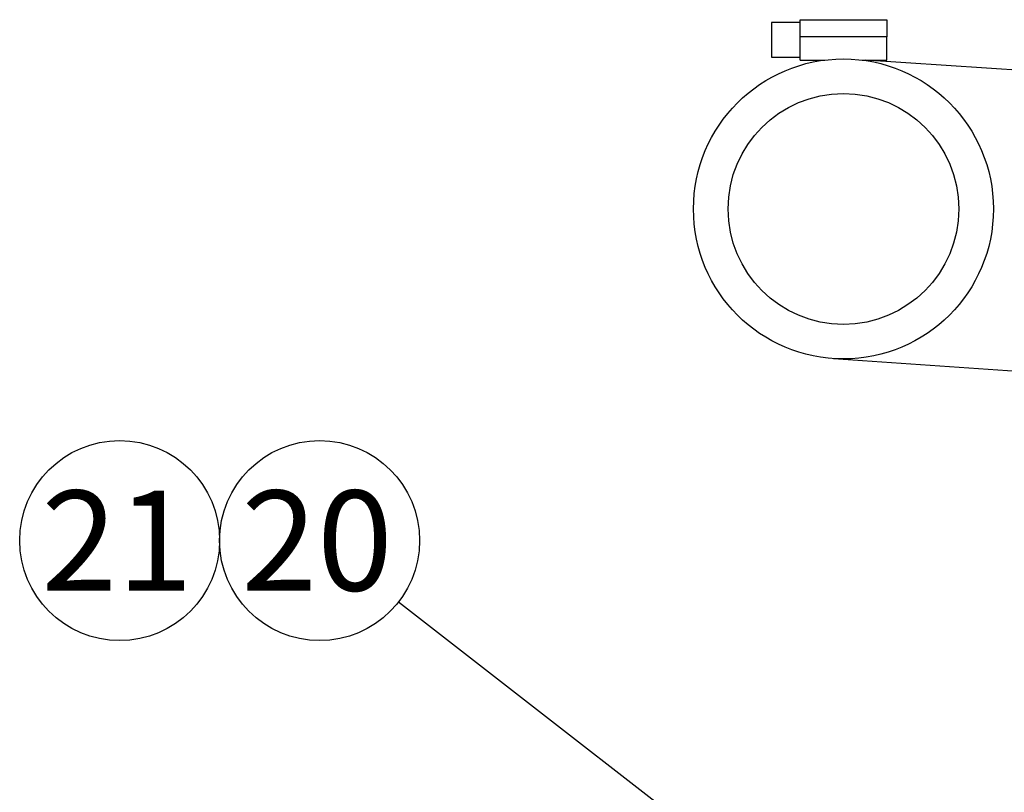
# Model space of a CAD drawing. Units: millimetres. Extents: x 0 to 410, y 0 to 287.
# Drawn here: x 157 to 183, y 238 to 258 of the extents above; entities that cross this region are included whole.
import ezdxf
from ezdxf.enums import TextEntityAlignment as Align

# ---------------------------------------------------------------- set-up
doc = ezdxf.new("R2010")
doc.units = ezdxf.units.MM
for name, color, linetype in [('18211013.1', 7, 'Continuous'), ('54082032_ABRAZAD', 7, 'Continuous'), ('Predeterminado', 7, 'Continuous')]:
    doc.layers.add(name, color=color, linetype=linetype)
doc.styles.add('SEACAD_Arial', font='arial.ttf')

# ---------------------------------------------------------------- blocks, each defined once
blk = doc.blocks.new('SEANNOT_GROUP2')
at = {"layer": 'Predeterminado', "linetype": 'Continuous'}
blk.add_hatch(color=7, dxfattribs=at).paths.add_polyline_path([(175.703, 235.98), (177.558, 234.978), (176.128, 236.528)])
at = {"layer": 'Predeterminado', "color": 7, "linetype": 'Continuous'}
blk.add_lwpolyline([(167.145, 243.068), (177.558, 234.978)], dxfattribs=at)
blk.add_circle((165.091, 244.664), 2.6, dxfattribs=at)
at = {"layer": 'Predeterminado', "color": 7, "linetype": 'Continuous', "style": 'SEACAD_Arial'}
blk.add_text('20', height=2.6, dxfattribs=at).set_placement((163.057, 245.964), align=Align.TOP_LEFT)
blk = doc.blocks.new('SEANNOT_GROUP3')
at = {"layer": 'Predeterminado', "color": 7, "linetype": 'Continuous'}
blk.add_circle((159.891, 244.664), 2.6, dxfattribs=at)
at = {"layer": 'Predeterminado', "color": 7, "linetype": 'Continuous', "style": 'SEACAD_Arial'}
blk.add_text('21', height=2.6, dxfattribs=at).set_placement((157.857, 245.964), align=Align.TOP_LEFT)
blk = doc.blocks.new('SE9')
at = {"layer": '18211013.1', "color": 7, "linetype": 'Continuous'}
for p, q in [((184.963, 256.772), (179.29, 257.155)), ((178.452, 249.394), (184.438, 248.989))]:
    blk.add_line(p, q, dxfattribs=at)
for radius in [3.9, 3]:
    blk.add_circle((178.714, 253.285), radius, dxfattribs=at)
at = {"layer": '54082032_ABRAZAD', "color": 7, "linetype": 'Continuous'}
for p, q in [((176.839, 258.13), (176.839, 257.23)), ((177.589, 258.13), (176.839, 258.13)), ((177.589, 258.205), (179.839, 258.205)), ((177.589, 257.755), (177.589, 258.205)), ((179.839, 258.205), (179.839, 257.755)), ((177.589, 257.155), (177.589, 257.755)), ((179.839, 257.755), (177.589, 257.755)), ((179.839, 257.155), (179.839, 257.755)), ((176.839, 257.23), (177.589, 257.23)), ((177.589, 257.155), (178.232, 257.155)), ((179.197, 257.155), (179.839, 257.155))]:
    blk.add_line(p, q, dxfattribs=at)

msp = doc.modelspace()

# ---------------------------------------------------------------- block references
at = {"layer": 'Predeterminado'}
for name in ['SE9', 'SEANNOT_GROUP3', 'SEANNOT_GROUP2']:
    msp.add_blockref(name, (0, 0), dxfattribs=at)

doc.saveas('drawing.dxf')
